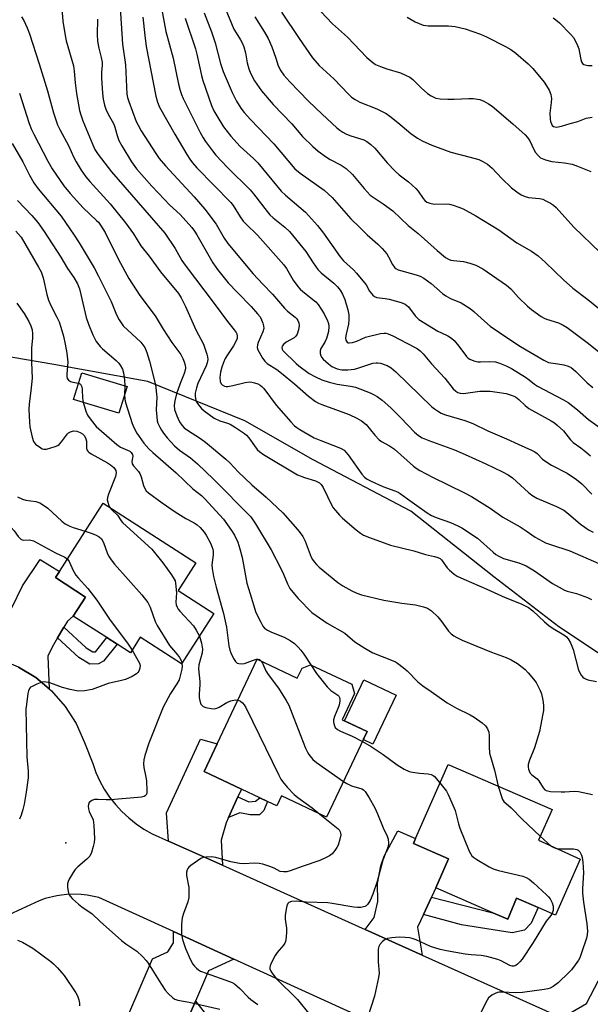
# Model space of a CAD drawing. Units: inches. Extents: x 1327761 to 1333761, y 509447 to 513447.
# Drawn here: x 1328408 to 1328592, y 511377 to 511695 of the extents above; entities that cross this region are included whole.
import ezdxf

# ---------------------------------------------------------------- set-up
doc = ezdxf.new("R2010")
doc.units = ezdxf.units.IN
doc.header["$MEASUREMENT"] = 0
for name, color, linetype in [('BLDG-Footprint', 5, 'Continuous'), ('CULTRL-Pad', 6, 'Continuous'), ('ELEV-Spot Elevation', 7, 'Continuous'), ('NTRL-Trees', 3, 'Continuous'), ('TRANS-Driveway', 251, 'Continuous'), ('TRANS-Non Street Sidewalk', 7, 'Continuous'), ('TRANS-Road', 130, 'Continuous'), ('Undefined', 1, 'Continuous')]:
    doc.layers.add(name, color=color, linetype=linetype)

msp = doc.modelspace()

# ---------------------------------------------------------------- linework, layer by layer
at = {"layer": 'BLDG-Footprint'}
for points, elevation in [([(1328442.47, 511576.77), (1328439.83, 511568.14), (1328425.2, 511572.62), (1328427.84, 511581.24)], 315.01), ([(1328470.48, 511503.53), (1328459.98, 511487.23), (1328446.68, 511495.83), (1328443.58, 511490.83), (1328439.2, 511493.62), (1328435.89, 511495.73), (1328425.08, 511502.63), (1328428.98, 511508.83), (1328419.38, 511515.13), (1328420.6, 511517.04), (1328434.68, 511539.13), (1328464.68, 511519.83), (1328458.98, 511510.93)], 318.83), ([(1328484.5, 511488.74), (1328497.39, 511482.63), (1328498.94, 511485.9), (1328501.67, 511487), (1328514.99, 511480.69), (1328515.91, 511477.75), (1328511.87, 511469.22), (1328519.93, 511465.41), (1328506.84, 511437.76), (1328492.31, 511444.64), (1328490.79, 511441.42), (1328487.78, 511442.84), (1328485.29, 511444.02), (1328479.39, 511446.82), (1328467.35, 511452.52), (1328471.57, 511461.43)], 316), ([(1328588.78, 511424.23), (1328580.78, 511406.13), (1328575.14, 511408.59), (1328568.18, 511411.63), (1328565.38, 511404.83), (1328560.56, 511406.95), (1328542.18, 511415.03), (1328546.28, 511424.33), (1328534.88, 511429.33), (1328535.57, 511430.9), (1328546.08, 511454.83), (1328579.68, 511440.23), (1328575.28, 511430.33)], 313.37)]:
    msp.add_lwpolyline(points, close=True, dxfattribs=dict(at, elevation=elevation))
at = {"layer": 'CULTRL-Pad'}
msp.add_lwpolyline([(1328529.33, 511477.17), (1328521.83, 511461.34), (1328518.71, 511462.82), (1328519.93, 511465.41), (1328512.64, 511468.86), (1328518.91, 511482.1)], close=True, dxfattribs=at)
at = {"layer": 'ELEV-Spot Elevation'}
msp.add_point((1328422.7, 511429.5, 320.4), dxfattribs=at)
at = {"layer": 'NTRL-Trees'}
msp.add_lwpolyline([(1328801.07, 511390.43), (1328775.28, 511398.33), (1328740.3, 511412.13), (1328708.81, 511428.83), (1328678.32, 511446.23), (1328655.62, 511456.93), (1328633.22, 511469.43), (1328609.42, 511480.93), (1328581.82, 511499.23), (1328560.92, 511515.33), (1328534.12, 511536.53), (1328502.52, 511553.13), (1328480.42, 511565.73), (1328449.12, 511578.43), (1328418.82, 511583.93), (1328387.82, 511589.13)], dxfattribs=at)
at = {"layer": 'TRANS-Driveway'}
for points in [[(1328422.02, 511499.07), (1328419.98, 511495.64), (1328418.21, 511492.65), (1328416.86, 511489.77), (1328417.26, 511479.22), (1328412.98, 511482.83), (1328407.38, 511486.23), (1328401.28, 511488.73), (1328403.79, 511499.13), (1328405.18, 511505.09), (1328408.71, 511512.43), (1328414.44, 511520.97), (1328420.6, 511517.04), (1328419.38, 511515.13), (1328428.98, 511508.83), (1328425.08, 511502.63), (1328423.21, 511501.07)], [(1328478.25, 511444.32), (1328475.19, 511437.67), (1328474.4, 511435.95), (1328472.83, 511430.34), (1328473.21, 511422.27), (1328455.86, 511430.06), (1328455.21, 511439.24), (1328466.19, 511463.01), (1328471.57, 511461.43), (1328467.35, 511452.52), (1328479.39, 511446.82)], [(1328540.75, 511411.95), (1328538.15, 511406.39), (1328536.25, 511402.31), (1328537.71, 511393.3), (1328519.3, 511401.57), (1328522.26, 511405.4), (1328523.38, 511410.53), (1328523.35, 511416.34), (1328524.42, 511422.03), (1328525.47, 511425.21), (1328529.82, 511433.42), (1328535.57, 511430.9), (1328534.88, 511429.33), (1328546.28, 511424.33), (1328542.18, 511415.03)], [(1328476.91, 511392), (1328468.79, 511388.18), (1328464.54, 511378.39), (1328461.09, 511370.41), (1328457.86, 511362.95), (1328447.98, 511367.23), (1328441.91, 511352.88), (1328438.48, 511354.37), (1328435.05, 511355.85), (1328450.69, 511392.06), (1328455.64, 511394.33), (1328457.49, 511397.24), (1328457.43, 511400.87)], [(1328606.42, 511386.11), (1328605.04, 511383.49), (1328599.36, 511372.76), (1328601.53, 511364.64), (1328582.82, 511373.04), (1328590.81, 511377.62), (1328598.47, 511392.33), (1328607.55, 511388.24)]]:
    msp.add_lwpolyline(points, close=True, dxfattribs=at)
at = {"layer": 'TRANS-Non Street Sidewalk'}
for points in [[(1328419.98, 511495.64), (1328422.02, 511499.07), (1328429.24, 511492.44), (1328431.39, 511491.12), (1328432.22, 511491.16), (1328432.34, 511491.22), (1328435.89, 511495.73), (1328439.2, 511493.62), (1328434.85, 511488.1), (1328433.22, 511487.31), (1328430.38, 511487.14), (1328426.87, 511489.32)], [(1328475.19, 511437.67), (1328478.25, 511444.32), (1328481.8, 511442.69), (1328483.87, 511442.97), (1328485.29, 511444.02), (1328487.79, 511442.84), (1328486.65, 511439.94), (1328485.16, 511438.49), (1328482.22, 511438.53), (1328478.86, 511439.18)], [(1328538.15, 511406.39), (1328540.75, 511411.95), (1328560.56, 511406.95), (1328565.38, 511404.83), (1328568.18, 511411.63), (1328575.14, 511408.59), (1328572.96, 511403.59), (1328570.73, 511401.31), (1328566.8, 511400.44), (1328550.48, 511402.99)], [(1328461.09, 511370.41), (1328464.54, 511378.39), (1328468.48, 511373.4), (1328489.82, 511364.16), (1328491.16, 511362.6), (1328491.13, 511359.98), (1328486.98, 511350.33), (1328480.88, 511352.93), (1328483.18, 511358.13), (1328484.82, 511362.32), (1328465.54, 511369.81)]]:
    msp.add_lwpolyline(points, close=True, dxfattribs=at)
at = {"layer": 'TRANS-Road'}
for points in [[(1328407.38, 511486.23, 0), (1328412.98, 511482.83, 0), (1328417.26, 511479.22, 0), (1328418.08, 511478.53, 0), (1328422.48, 511473.53, 0), (1328425.98, 511468.03, 0), (1328428.68, 511461.93, 0), (1328431.38, 511455.13, 0), (1328432.38, 511452.23, 0), (1328433.68, 511449.43, 0), (1328435.08, 511446.83, 0), (1328436.78, 511444.23, 0), (1328438.68, 511441.83, 0), (1328440.78, 511439.63, 0), (1328442.98, 511437.53, 0), (1328445.38, 511435.63, 0), (1328447.88, 511433.93, 0), (1328450.58, 511432.43, 0), (1328455.86, 511430.06, 0), (1328473.21, 511422.27, 0), (1328519.3, 511401.57, 0), (1328537.71, 511393.3, 0), (1328582.82, 511373.04, 0)], [(1328520.83, 511371.99, 0), (1328476.91, 511392, 0), (1328457.43, 511400.87, 0), (1328433.38, 511411.83, 0), (1328429.58, 511412.63, 0), (1328427.58, 511412.83, 0), (1328423.68, 511412.93, 0), (1328419.78, 511412.43, 0), (1328415.98, 511411.53, 0), (1328414.08, 511410.83, 0), (1328402.88, 511405.63, 0)]]:
    msp.add_polyline3d(points, dxfattribs=at)
at = {"layer": 'Undefined'}
for p, q in [((1328441.69, 511577.01, 314), (1328441.64, 511574.05, 314)), ((1328575.88, 511431.67, 312), (1328579.37, 511428.48, 312))]:
    msp.add_line(p, q, dxfattribs=at)
for points, elevation in [([(1328472.11, 511703.9), (1328476.95, 511692.14), (1328477.63, 511690.87), (1328479.04, 511688.7), (1328479.59, 511687.7), (1328480.1, 511686.39), (1328480.68, 511684.51), (1328481.19, 511681.24), (1328481.71, 511679.26), (1328482.37, 511677.68), (1328483.6, 511675.44), (1328485.8, 511672.24), (1328489.63, 511667.77), (1328495.61, 511661.51), (1328499.11, 511657.48), (1328502.4, 511654.25), (1328504.11, 511652.7), (1328506.79, 511650.8), (1328508.04, 511650.04), (1328511.57, 511648.22), (1328513.16, 511647.1), (1328515.23, 511645.19), (1328519.01, 511640.68), (1328520.98, 511638.58), (1328521.94, 511637.83), (1328525.18, 511635.71), (1328528.28, 511633.44), (1328533.16, 511628.75), (1328536.46, 511626.14), (1328542.52, 511620.71), (1328545.28, 511618.44), (1328546.23, 511617.87), (1328546.97, 511617.59), (1328547.86, 511617.45), (1328551.07, 511617.16), (1328553.09, 511616.63), (1328555.05, 511615.95), (1328557.32, 511614.8), (1328564.99, 511609.44), (1328566.32, 511608.26), (1328568.81, 511605.52), (1328571.73, 511602.69), (1328573.08, 511601.6), (1328576.16, 511599.42), (1328577.14, 511598.82), (1328577.89, 511598.5), (1328581.72, 511597.33), (1328583.26, 511596.56), (1328584.51, 511595.85), (1328591.46, 511590.65), (1328598.58, 511584.96)], 292), ([(1328440.14, 511700.65), (1328440.94, 511687.24), (1328441.92, 511680.56), (1328442.39, 511671.11), (1328442.59, 511670.07), (1328442.99, 511668.74), (1328445.38, 511662.3), (1328446, 511661.08), (1328447.05, 511659.3), (1328451.7, 511651.97), (1328452.79, 511650.38), (1328454.83, 511647.98), (1328464.15, 511637.97), (1328467.58, 511634.01), (1328471.2, 511629.19), (1328473.8, 511624.66), (1328475.03, 511622.97), (1328483.15, 511613.18), (1328486.28, 511609.78), (1328489.41, 511606.53), (1328493.25, 511602.01), (1328494.26, 511601.04), (1328496.67, 511599.17), (1328497.23, 511598.59), (1328497.56, 511598.12), (1328497.9, 511597.35), (1328497.99, 511596.5), (1328497.82, 511595.06), (1328497.42, 511593.68), (1328496.99, 511592.99), (1328496.39, 511592.45), (1328493.78, 511591.07), (1328492.96, 511590.38), (1328492.54, 511589.79), (1328492.4, 511589.37), (1328492.49, 511588.83), (1328492.78, 511588.41), (1328497.03, 511584.21), (1328497.92, 511583.43), (1328501.25, 511580.98), (1328503.27, 511579.89), (1328505.35, 511578.93), (1328507.67, 511578.17), (1328510.26, 511577.58), (1328514.56, 511576.93), (1328516.25, 511576.52), (1328520.96, 511574.71), (1328522, 511574.21), (1328523.2, 511573.5), (1328524.8, 511572.32), (1328527.58, 511569.85), (1328530.79, 511566.72), (1328535.28, 511562.03), (1328536.56, 511560.99), (1328537.71, 511560.23), (1328539.85, 511559.32), (1328548.18, 511556.3), (1328551.65, 511554.86), (1328558.24, 511551.87), (1328563.71, 511549.21), (1328565.45, 511548.23), (1328566.91, 511547.25), (1328572.01, 511542.54), (1328573.11, 511541.67), (1328574.73, 511540.76), (1328581.1, 511538), (1328583.46, 511536.85), (1328584.99, 511535.73), (1328588.82, 511532.38), (1328590.26, 511531.33), (1328591.47, 511530.56), (1328592.94, 511529.78)], 302), ([(1328421.24, 511700.11), (1328421.67, 511694.66), (1328422.3, 511690.67), (1328422.82, 511688.38), (1328425.16, 511680.3), (1328425.4, 511678.56), (1328425.67, 511674.73), (1328426.08, 511671.32), (1328427.14, 511665.86), (1328427.51, 511664.45), (1328428.17, 511662.55), (1328431.36, 511654.74), (1328432.06, 511653.27), (1328433.16, 511651.65), (1328437.47, 511646.11), (1328454.66, 511626.23), (1328457.96, 511621.28), (1328460.14, 511617.46), (1328461.17, 511615.92), (1328470.89, 511603.18), (1328474.87, 511597.71), (1328477.07, 511595.12), (1328477.68, 511594.21), (1328477.85, 511593.73), (1328477.99, 511592.98), (1328477.96, 511592.22), (1328477.8, 511591.69), (1328476.85, 511589.89), (1328474.9, 511587.05), (1328474.13, 511585.8), (1328473.54, 511584.54), (1328473, 511582.97), (1328472.61, 511581.37), (1328472.43, 511579.69), (1328472.48, 511578.36), (1328472.78, 511577.69), (1328473.16, 511577.33), (1328473.89, 511576.93), (1328474.42, 511576.78), (1328474.96, 511576.77), (1328476.62, 511577.07), (1328480.54, 511578.12), (1328481.94, 511578.28), (1328482.77, 511578.2), (1328483.58, 511578), (1328484.64, 511577.61), (1328485.37, 511577.23), (1328486, 511576.77), (1328486.58, 511576.17), (1328490.58, 511570.74), (1328495.29, 511565.39), (1328496.52, 511564.11), (1328497.21, 511563.56), (1328498.21, 511562.93), (1328502.82, 511560.26), (1328505.02, 511559.33), (1328510.79, 511557.14), (1328511.56, 511556.77), (1328512.49, 511556.19), (1328513.11, 511555.64), (1328513.86, 511554.74), (1328518.26, 511548.47), (1328519.16, 511547.52), (1328520.01, 511546.88), (1328521.28, 511546.19), (1328525, 511544.48), (1328528.92, 511543.16), (1328529.97, 511542.7), (1328530.66, 511542.26), (1328532.94, 511540.5), (1328535.97, 511538.34), (1328539.33, 511536.01), (1328540.76, 511535.17), (1328542.24, 511534.5), (1328546.85, 511532.84), (1328549.27, 511531.79), (1328550.56, 511531.12), (1328555.64, 511527.81), (1328560.63, 511523.3), (1328561.56, 511522.56), (1328562.5, 511521.97), (1328564.01, 511521.28), (1328568.95, 511519.84), (1328571.32, 511518.86), (1328574.04, 511517.25), (1328579.85, 511513.24), (1328581.94, 511511.99), (1328583.73, 511511.03), (1328584.52, 511510.74), (1328587.57, 511510.02), (1328591.09, 511508.65), (1328592.4, 511508.03)], 306), ([(1328453.39, 511700.03), (1328454.99, 511691.39), (1328457.35, 511682.75), (1328459.06, 511674.35), (1328459.55, 511672.29), (1328459.99, 511671.01), (1328460.56, 511669.71), (1328466.02, 511658.74), (1328466.99, 511657.01), (1328467.76, 511655.82), (1328470.03, 511652.79), (1328471.14, 511651.44), (1328474.93, 511647.38), (1328482.22, 511640.28), (1328483.29, 511639.01), (1328487.65, 511633.23), (1328488.59, 511632.15), (1328489.62, 511631.22), (1328493.4, 511628.21), (1328494.89, 511626.8), (1328500.16, 511620.38), (1328502.52, 511616.7), (1328504.08, 511614.53), (1328505.14, 511613.5), (1328509.21, 511610.18), (1328510.37, 511608.95), (1328511.25, 511607.86), (1328512.05, 511606.58), (1328512.77, 511604.87), (1328513.7, 511601.54), (1328514.05, 511599.86), (1328514.09, 511598.39), (1328513.98, 511596.92), (1328513.18, 511593.65), (1328512.99, 511592.51), (1328513.07, 511591.75), (1328513.48, 511591.13), (1328513.88, 511590.88), (1328514.12, 511590.83), (1328515.2, 511590.98), (1328516.61, 511591.46), (1328519.46, 511592.73), (1328524.25, 511593.91), (1328525.5, 511594.04), (1328526, 511593.99), (1328526.75, 511593.79), (1328528.29, 511593.11), (1328535.22, 511589.5), (1328536.2, 511588.93), (1328537.12, 511588.27), (1328538.08, 511587.32), (1328540.76, 511584.08), (1328545.05, 511579.47), (1328547.79, 511576.05), (1328548.55, 511575.29), (1328549.22, 511574.86), (1328550, 511574.62), (1328551.08, 511574.54), (1328556.39, 511575.28), (1328557.98, 511575.31), (1328559.63, 511575.22), (1328561.92, 511574.96), (1328564.82, 511574.49), (1328566.82, 511573.92), (1328567.85, 511573.41), (1328568.98, 511572.55), (1328570.98, 511570.61), (1328572.22, 511569.64), (1328579.43, 511565.67), (1328580.43, 511565.02), (1328581.36, 511564.28), (1328583.36, 511562.49), (1328585.62, 511559.57), (1328586.53, 511558.66), (1328588.97, 511556.96), (1328590.55, 511555.72), (1328592.08, 511554.43)], 298), ([(1328467.39, 511697.36), (1328469.7, 511691.28), (1328470.88, 511687.71), (1328472.65, 511680.98), (1328473.51, 511678.4), (1328476.38, 511671.63), (1328477.8, 511668.9), (1328479.23, 511666.65), (1328480.27, 511665.22), (1328482.31, 511662.9), (1328489.84, 511655.12), (1328496.66, 511647), (1328498.34, 511645.59), (1328506.06, 511640.11), (1328507.41, 511639.01), (1328508.64, 511637.75), (1328514.7, 511630.88), (1328517.53, 511628.18), (1328519.92, 511625.72), (1328523.36, 511622.74), (1328524.81, 511621.33), (1328525.59, 511620.48), (1328526.27, 511619.57), (1328526.86, 511618.61), (1328528.11, 511616.14), (1328528.89, 511615.13), (1328529.27, 511614.82), (1328530.02, 511614.45), (1328535.8, 511612.85), (1328537.07, 511612.35), (1328538.25, 511611.69), (1328540.62, 511610.03), (1328544.29, 511606.83), (1328545.37, 511606.01), (1328546.9, 511605.22), (1328550.3, 511603.8), (1328553.22, 511601.91), (1328554.36, 511601.03), (1328556.88, 511598.71), (1328559.73, 511596.29), (1328565.68, 511592.14), (1328569.49, 511589.68), (1328576.98, 511585.27), (1328578.52, 511584.56), (1328579.28, 511584.4), (1328581.56, 511584.14), (1328583.49, 511583.75), (1328584.84, 511583.36), (1328585.83, 511582.87), (1328586.51, 511582.39), (1328587.36, 511581.64), (1328591.01, 511577.95), (1328592.83, 511576.5)], 294), ([(1328492.27, 511697.64), (1328498, 511689.05), (1328502.28, 511682.86), (1328504.45, 511680.43), (1328509.18, 511676.08), (1328513.93, 511671.15), (1328514.96, 511670.19), (1328516.06, 511669.38), (1328517.61, 511668.53), (1328523.06, 511666.4), (1328524.86, 511665.57), (1328526.1, 511664.91), (1328527.3, 511664.05), (1328529.86, 511662), (1328534.02, 511658.4), (1328536.19, 511656.88), (1328537.71, 511656.07), (1328540.83, 511654.63), (1328546.98, 511652.39), (1328553.23, 511650.84), (1328556.04, 511650), (1328557.36, 511649.44), (1328558.77, 511648.49), (1328560.32, 511647.24), (1328563.43, 511643.93), (1328566.55, 511640.91), (1328568.3, 511639.57), (1328569.72, 511638.68), (1328570.98, 511638.08), (1328572.02, 511637.79), (1328575.61, 511637.41), (1328576.69, 511637.2), (1328577.7, 511636.75), (1328579.16, 511635.9), (1328580.09, 511635.27), (1328580.96, 511634.51), (1328586.65, 511628.24), (1328595.22, 511620.06)], 288), ([(1328504.98, 511697.76), (1328508.75, 511693.86), (1328513.6, 511689.52), (1328519.83, 511682.94), (1328521.75, 511681.33), (1328522.67, 511680.74), (1328524.22, 511680.06), (1328526.34, 511679.28), (1328530.74, 511677.96), (1328532.31, 511677.31), (1328533.79, 511676.57), (1328534.73, 511675.9), (1328537.37, 511673.18), (1328539.5, 511671.34), (1328540.64, 511670.54), (1328542.18, 511669.87), (1328543.59, 511669.6), (1328545.99, 511669.52), (1328548.05, 511669.53), (1328552.81, 511669.71), (1328554.2, 511669.68), (1328556.36, 511669.4), (1328557.67, 511668.89), (1328559.18, 511668.05), (1328560.36, 511667.21), (1328567.04, 511661.51), (1328570.98, 511658.02), (1328571.7, 511657.18), (1328572.46, 511656.05), (1328573.77, 511653.29), (1328574.33, 511652.35), (1328575.16, 511651.3), (1328575.98, 511650.62), (1328577.58, 511649.94), (1328579.56, 511649.37), (1328583.69, 511648.98), (1328586.2, 511648.5), (1328587.85, 511647.94), (1328592.21, 511646.19)], 286), ([(1328408.36, 511696.05), (1328409.09, 511694.92), (1328410.16, 511692.52), (1328410.91, 511690.6), (1328414.07, 511680.9), (1328416.71, 511672.2), (1328418.68, 511665.05), (1328419.97, 511661.27), (1328420.71, 511659.68), (1328423.59, 511654.33), (1328425.18, 511650.87), (1328425.98, 511649.32), (1328427.59, 511646.58), (1328429.12, 511644.49), (1328430.41, 511642.95), (1328437, 511635.73), (1328441.93, 511629.59), (1328444.48, 511626.08), (1328446.92, 511622.21), (1328449.55, 511618.84), (1328453.29, 511613.83), (1328459.02, 511606.78), (1328459.87, 511605.39), (1328461.32, 511602.58), (1328464.63, 511595.09), (1328467.12, 511590.49), (1328468.25, 511587.17), (1328468.45, 511586.33), (1328468.5, 511585.5), (1328468.3, 511584.45), (1328467.95, 511583.41), (1328465.33, 511577.73), (1328464.9, 511576.34), (1328464.48, 511574.65), (1328464.41, 511573.52), (1328464.64, 511572.42), (1328464.98, 511571.64), (1328465.78, 511570.48), (1328466.53, 511569.65), (1328467.33, 511568.91), (1328470.55, 511566.61), (1328472.41, 511565.74), (1328474.89, 511564.94), (1328475.69, 511564.61), (1328477.43, 511563.58), (1328480.34, 511561.66), (1328481, 511561.09), (1328481.77, 511560.19), (1328483.55, 511557.6), (1328484.47, 511556.47), (1328485.3, 511555.65), (1328486.49, 511554.8), (1328497.5, 511548.28), (1328499.7, 511547.42), (1328503.26, 511546.36), (1328503.98, 511546.05), (1328504.58, 511545.65), (1328505.11, 511545.1), (1328505.71, 511544.19), (1328508.6, 511538.41), (1328509.04, 511537.66), (1328509.71, 511536.76), (1328511, 511535.28), (1328512.02, 511534.28), (1328516.41, 511530.47), (1328517.79, 511529.41), (1328518.8, 511528.83), (1328520.72, 511528.01), (1328527.47, 511525.62), (1328535.03, 511523.7), (1328538.81, 511522.52), (1328541.74, 511521.96), (1328542.8, 511521.64), (1328543.53, 511521.22), (1328543.95, 511520.86), (1328545.83, 511518.3), (1328546.59, 511517.47), (1328548.08, 511516.19), (1328549.01, 511515.55), (1328551.14, 511514.56), (1328558.6, 511511.41), (1328564.5, 511508.7), (1328569.72, 511506.68), (1328572.05, 511505.44), (1328573.47, 511504.43), (1328577.27, 511500.79), (1328578.59, 511499.63), (1328580, 511498.68), (1328583.45, 511496.67), (1328584.33, 511495.98), (1328584.9, 511495.33), (1328585.62, 511494.07), (1328586.43, 511491.86), (1328588.21, 511485.19), (1328589.04, 511483.66), (1328589.57, 511482.99), (1328589.98, 511482.62), (1328590.44, 511482.38), (1328591.23, 511482.13), (1328594.01, 511481.62)], 308), ([(1328432.87, 511695.31), (1328432.74, 511690.43), (1328432.89, 511688.28), (1328433.28, 511685.93), (1328434.13, 511682.98), (1328434.42, 511681.4), (1328434.41, 511680.36), (1328434.22, 511678.34), (1328434.23, 511676.26), (1328434.53, 511671.49), (1328434.76, 511669.46), (1328435.14, 511667.6), (1328435.59, 511666.24), (1328436.29, 511664.64), (1328437.65, 511662.43), (1328438.17, 511661.44), (1328438.52, 511660.43), (1328439.21, 511657.74), (1328439.84, 511656.2), (1328440.78, 511654.47), (1328443.91, 511649.31), (1328445.46, 511647.08), (1328450.46, 511641.43), (1328454.5, 511637.08), (1328456.12, 511635.42), (1328459.6, 511632.28), (1328463.36, 511628.08), (1328464.2, 511626.96), (1328464.97, 511625.78), (1328470.18, 511616.65), (1328471.62, 511614.51), (1328475.1, 511610.21), (1328478.06, 511607.07), (1328482.47, 511602.63), (1328484.61, 511600.28), (1328485.4, 511599.27), (1328485.89, 511598.29), (1328486.29, 511597.18), (1328486.52, 511596.34), (1328486.59, 511595.51), (1328486.31, 511594.45), (1328484.76, 511591.02), (1328484.54, 511590.2), (1328484.49, 511589.4), (1328484.71, 511588.62), (1328485.07, 511587.86), (1328486.21, 511585.87), (1328486.88, 511584.96), (1328487.73, 511584.24), (1328490.75, 511582.29), (1328492.35, 511581.13), (1328496.54, 511577.62), (1328501.01, 511573.64), (1328503.25, 511571.98), (1328504.22, 511571.45), (1328505.29, 511571), (1328514.11, 511567.77), (1328516.63, 511566.6), (1328518.09, 511565.75), (1328519.6, 511564.48), (1328522.42, 511561.06), (1328523.87, 511559.57), (1328524.59, 511559.06), (1328527.14, 511557.65), (1328528.76, 511556.6), (1328534.88, 511551.1), (1328535.79, 511550.38), (1328536.98, 511549.62), (1328541.07, 511547.51), (1328551.44, 511542.47), (1328553.65, 511541.29), (1328559.64, 511537.51), (1328563.81, 511534.61), (1328569.36, 511531.51), (1328571.35, 511530.21), (1328574.25, 511528.14), (1328576.54, 511526.85), (1328577.59, 511526.36), (1328579.19, 511525.75), (1328585.37, 511523.69), (1328594.75, 511519.68)], 304), ([(1328447.56, 511696.02), (1328448.16, 511690.01), (1328448.6, 511686.49), (1328451.7, 511670.48), (1328452.23, 511668.52), (1328452.88, 511666.91), (1328457.92, 511658.17), (1328461.76, 511651.67), (1328462.68, 511650.18), (1328463.54, 511649), (1328465, 511647.39), (1328475.96, 511636.17), (1328476.75, 511635.16), (1328478.96, 511631.52), (1328479.97, 511630.14), (1328480.74, 511629.3), (1328484.6, 511625.59), (1328493.05, 511616.05), (1328493.9, 511614.81), (1328496.06, 511611.09), (1328497.62, 511609.05), (1328498.38, 511608.2), (1328499.2, 511607.43), (1328503.39, 511604.08), (1328504.15, 511603.2), (1328505.15, 511601.75), (1328506.04, 511600.24), (1328507.21, 511597.94), (1328507.49, 511597.14), (1328507.63, 511596.12), (1328507.46, 511594.49), (1328506.88, 511592.32), (1328506.27, 511591.04), (1328505.04, 511589.03), (1328504.76, 511588.25), (1328504.79, 511587.48), (1328505.01, 511586.72), (1328505.25, 511586.24), (1328505.77, 511585.59), (1328507.44, 511584.06), (1328508.57, 511583.23), (1328510.33, 511582.44), (1328511.82, 511582.16), (1328513.68, 511582.14), (1328515.87, 511582.4), (1328516.96, 511582.7), (1328520.49, 511583.93), (1328521.83, 511584.27), (1328522.91, 511584.43), (1328523.44, 511584.45), (1328524.28, 511584.31), (1328526.47, 511583.57), (1328527.68, 511582.85), (1328529.2, 511581.56), (1328540.86, 511570.26), (1328541.68, 511569.54), (1328542.63, 511568.91), (1328543.91, 511568.22), (1328545.25, 511567.64), (1328551.53, 511565.77), (1328554.1, 511564.86), (1328558.94, 511562.47), (1328564.99, 511559.86), (1328568.67, 511558.12), (1328573.02, 511556.25), (1328574.07, 511555.72), (1328574.89, 511555.12), (1328576.55, 511553.37), (1328577.97, 511552.31), (1328579.47, 511551.4), (1328584.55, 511548.76), (1328587.61, 511546.78), (1328589.29, 511545.4), (1328592.53, 511542)], 300), ([(1328461.16, 511695.62), (1328464.57, 511685.8), (1328465, 511684.06), (1328466.44, 511677.19), (1328466.9, 511675.5), (1328469.67, 511667.52), (1328470.48, 511665.75), (1328471.39, 511664.14), (1328473.63, 511660.6), (1328475.9, 511657.6), (1328478.93, 511654.28), (1328483.24, 511650.36), (1328484.62, 511648.97), (1328492.15, 511639.87), (1328493.58, 511638.5), (1328500.02, 511633), (1328503.96, 511628.74), (1328505.87, 511626.3), (1328511.24, 511618.61), (1328512.38, 511617.36), (1328515.54, 511614.44), (1328516.56, 511613.39), (1328519.64, 511609.56), (1328520.75, 511607.56), (1328521.76, 511606.29), (1328522.36, 511605.79), (1328523.07, 511605.49), (1328525.77, 511605.17), (1328527.06, 511604.92), (1328530.95, 511603.86), (1328532.25, 511603.32), (1328533.29, 511602.44), (1328535.49, 511599.6), (1328536.08, 511598.96), (1328536.7, 511598.44), (1328542.83, 511594.68), (1328543.95, 511594.07), (1328546.03, 511593.11), (1328547.2, 511592.38), (1328548.02, 511591.58), (1328549.52, 511589.81), (1328552.02, 511586.51), (1328552.63, 511585.9), (1328553.09, 511585.61), (1328554.38, 511585.09), (1328555.74, 511584.76), (1328556.6, 511584.74), (1328559.47, 511584.9), (1328561.39, 511584.72), (1328562.73, 511584.32), (1328564.82, 511583.47), (1328566.61, 511582.57), (1328571.12, 511579.76), (1328572.3, 511578.94), (1328574.01, 511577.56), (1328574.96, 511576.94), (1328583.33, 511572.52), (1328584.88, 511571.64), (1328587.9, 511569.25), (1328591.47, 511566.12), (1328595.24, 511563.45)], 296), ([(1328483.72, 511696.07), (1328486.87, 511691.14), (1328488.03, 511689.09), (1328489.15, 511686.35), (1328490.45, 511682.71), (1328491.25, 511680.23), (1328492.06, 511678.61), (1328493.1, 511677.27), (1328495.04, 511675.13), (1328501.07, 511668.9), (1328505.44, 511664.64), (1328510.21, 511660.27), (1328511.12, 511659.53), (1328512.08, 511658.87), (1328513.09, 511658.31), (1328514.38, 511657.75), (1328518.86, 511656.43), (1328519.83, 511655.88), (1328521.17, 511654.84), (1328522.42, 511653.66), (1328526.42, 511649.01), (1328529.03, 511646.25), (1328530.35, 511645.07), (1328533.31, 511642.82), (1328535.68, 511640.65), (1328536.42, 511639.77), (1328538.04, 511637.4), (1328538.59, 511636.81), (1328539.2, 511636.31), (1328540.21, 511635.9), (1328541.62, 511635.66), (1328545.44, 511635.68), (1328546.6, 511635.61), (1328547.7, 511635.34), (1328549.6, 511634.67), (1328550.93, 511634.08), (1328555.01, 511631.85), (1328562.44, 511627.37), (1328568.26, 511623.15), (1328573.05, 511620.48), (1328575.21, 511618.95), (1328577.58, 511616.85), (1328583.39, 511611.2), (1328586.4, 511608.56), (1328591.26, 511604.91), (1328596.97, 511600.23)], 290), ([(1328532.91, 511696.02), (1328535.42, 511694.48), (1328538.06, 511693.43), (1328538.88, 511693.25), (1328539.7, 511693.19), (1328546.19, 511693.19), (1328548.36, 511692.97), (1328551.56, 511692.21), (1328556.57, 511690.47), (1328558.48, 511689.67), (1328564.62, 511686.54), (1328566.33, 511685.49), (1328567.94, 511684.36), (1328571.95, 511680.87), (1328573.42, 511679.43), (1328577.14, 511674.97), (1328577.92, 511673.81), (1328578.75, 511672.38), (1328579.26, 511671.07), (1328579.48, 511669.73), (1328579.43, 511668.41), (1328579, 511665), (1328579.06, 511663.08), (1328579.21, 511662.25), (1328579.46, 511661.5), (1328579.74, 511661.06), (1328580.11, 511660.72), (1328580.56, 511660.53), (1328581.06, 511660.5), (1328582.69, 511660.75), (1328585.52, 511661.66), (1328588, 511662.31), (1328590.73, 511663.39), (1328592.67, 511663.69)], 284), ([(1328579.99, 511695.79), (1328580.93, 511695.13), (1328582.03, 511694.12), (1328585.61, 511690.5), (1328586.54, 511689.36), (1328587.65, 511687.34), (1328588.32, 511685.75), (1328588.57, 511684.62), (1328588.92, 511682.31), (1328589.14, 511681.52), (1328589.5, 511680.97), (1328589.91, 511680.72), (1328591.2, 511680.41), (1328592.6, 511680.37)], 282), ([(1328407.7, 511671.5), (1328410.87, 511661.62), (1328411.56, 511659.74), (1328412.29, 511658.22), (1328416.9, 511649.48), (1328418.28, 511647.01), (1328422.04, 511641.54), (1328424.07, 511639.02), (1328428.22, 511634.47), (1328432.59, 511630.4), (1328433.17, 511629.79), (1328433.85, 511628.88), (1328435.36, 511626.44), (1328439.68, 511617.73), (1328442.99, 511611.64), (1328446.57, 511606.11), (1328451.54, 511599.61), (1328454.15, 511595.31), (1328456.92, 511590.98), (1328459.77, 511587.1), (1328460.5, 511585.86), (1328460.92, 511584.79), (1328461.18, 511583.67), (1328461.27, 511582.82), (1328461.2, 511582.02), (1328460.9, 511580.94), (1328459.63, 511577.75), (1328458.43, 511574.42), (1328457.83, 511572.11), (1328457.62, 511570.65), (1328457.79, 511569.41), (1328458.52, 511567.29), (1328459.34, 511565.41), (1328460.12, 511564.28), (1328460.88, 511563.49), (1328461.98, 511562.65), (1328466.11, 511560), (1328467.81, 511558.77), (1328474.34, 511553.33), (1328475.62, 511552.15), (1328478.43, 511549.14), (1328480.34, 511547.3), (1328482.7, 511545.09), (1328487.34, 511541.02), (1328492.69, 511535.96), (1328497.48, 511530.61), (1328498.36, 511529.51), (1328499.15, 511528.34), (1328499.97, 511526.86), (1328501.9, 511521.7), (1328502.27, 511520.96), (1328502.81, 511520.15), (1328503.59, 511519.29), (1328504.44, 511518.5), (1328510.46, 511513.54), (1328512.07, 511512.5), (1328515.03, 511510.81), (1328516.58, 511510.11), (1328518.17, 511509.57), (1328525.3, 511507.77), (1328531.16, 511506.8), (1328535.61, 511506.31), (1328538.12, 511505.69), (1328539.47, 511505.22), (1328540.77, 511504.35), (1328542.74, 511502.42), (1328544.03, 511500.85), (1328546.26, 511497.78), (1328547.04, 511496.96), (1328547.92, 511496.27), (1328548.88, 511495.74), (1328550.66, 511494.92), (1328560.11, 511491.07), (1328564.81, 511489.27), (1328566.43, 511488.54), (1328568.49, 511487.41), (1328570.95, 511485.4), (1328571.97, 511484.38), (1328573.64, 511482.37), (1328574.51, 511481.21), (1328575.1, 511480.21), (1328575.84, 511478.64), (1328576.21, 511477.55), (1328576.65, 511475.6), (1328576.89, 511473.92), (1328576.86, 511472.26), (1328576.72, 511471.13), (1328575.58, 511465.4), (1328574, 511460.12), (1328572.38, 511456.18), (1328572, 511454.79), (1328571.94, 511453.97), (1328572.04, 511453.23), (1328572.23, 511452.7), (1328572.65, 511451.97), (1328573.18, 511451.43), (1328574.89, 511450.18), (1328575.41, 511449.51), (1328576.76, 511447.27), (1328577.31, 511446.65), (1328577.76, 511446.38), (1328579.12, 511446.12), (1328582.63, 511445.94), (1328583.79, 511445.95), (1328586.85, 511446.19), (1328588.16, 511446.11), (1328592.75, 511445.06)], 310), ([(1328426.8, 511577.84), (1328427.39, 511577.5), (1328427.66, 511577.12), (1328427.85, 511576.67), (1328427.97, 511575.86), (1328428.01, 511572.99), (1328428.26, 511571.68)], 316), ([(1328441.64, 511574.05), (1328441.76, 511572.64), (1328441.96, 511571.58), (1328444.06, 511564.83), (1328444.71, 511563.36), (1328445.64, 511561.71), (1328447.11, 511559.53), (1328447.91, 511558.48), (1328449.46, 511556.7), (1328450.72, 511555.49), (1328458.29, 511548.95), (1328463.71, 511543.8), (1328466.53, 511541.55), (1328467.58, 511540.56), (1328473.54, 511533.91), (1328476.15, 511530.28), (1328477.13, 511528.79), (1328478.24, 511526.51), (1328478.9, 511524.34), (1328479.58, 511521.59), (1328481.15, 511513.28), (1328482.14, 511509.86), (1328484.07, 511503.86), (1328485.6, 511500.67), (1328486.32, 511499.41), (1328486.87, 511498.78), (1328487.82, 511498.15), (1328489.13, 511497.53), (1328493.19, 511495.87), (1328495.12, 511494.77), (1328496.47, 511493.79), (1328497.72, 511492.68), (1328498.59, 511491.72), (1328499.56, 511490.35), (1328501.77, 511486.95)], 314), ([(1328428.26, 511571.68), (1328429.16, 511568.84), (1328429.72, 511567.56), (1328430.8, 511565.93), (1328432.51, 511563.89), (1328434.15, 511562.34), (1328439.1, 511558.02), (1328440.34, 511557.24), (1328443.3, 511555.86), (1328443.74, 511555.53), (1328444.03, 511555.19), (1328444.22, 511554.79), (1328444.29, 511554.34), (1328444.02, 511552.59), (1328444.09, 511551.87), (1328444.5, 511551.18), (1328446.13, 511549.34), (1328446.59, 511548.67), (1328447, 511547.62), (1328447.77, 511544.83), (1328448.22, 511543.83), (1328448.66, 511543.16), (1328449.39, 511542.51), (1328453.79, 511539.2), (1328457.94, 511536.3), (1328461.46, 511534.15), (1328464.07, 511532.77), (1328465.05, 511532.16), (1328466.07, 511531.25), (1328467.33, 511529.8), (1328467.95, 511528.8), (1328469.34, 511526.19), (1328469.85, 511525.13), (1328470.13, 511524.31), (1328470.24, 511523.51), (1328470.23, 511522.41), (1328469.86, 511519.23), (1328469.95, 511518.07), (1328470.36, 511515.45), (1328471.17, 511512), (1328473.54, 511503.54), (1328474.13, 511501.07), (1328474.5, 511499.14), (1328475.3, 511493.1), (1328475.6, 511491.64), (1328475.9, 511490.82), (1328476.85, 511489), (1328477.46, 511488.05), (1328478.03, 511487.52), (1328478.49, 511487.35), (1328479.28, 511487.29), (1328480.38, 511487.43), (1328482.97, 511488.38), (1328484.29, 511488.73), (1328484.78, 511488.75), (1328485.19, 511488.64), (1328485.72, 511488.16)], 316), ([(1328385.07, 511548.38), (1328387.75, 511547.44), (1328388.78, 511546.93), (1328391.34, 511545.2), (1328393.17, 511543.7), (1328405.01, 511531.27), (1328406, 511530.15), (1328407.31, 511528.37), (1328408.11, 511527.56), (1328408.56, 511527.29), (1328409.05, 511527.17), (1328410.93, 511527.3), (1328411.4, 511527.23), (1328412.21, 511526.94), (1328419.32, 511523.11), (1328422.36, 511521.72), (1328423.18, 511521.1)], 322), ([(1328436.91, 511537.69), (1328437.5, 511537.01), (1328439.4, 511535.24), (1328440.57, 511533.43), (1328441.02, 511532.87), (1328449.36, 511525.3), (1328450.39, 511524.28), (1328454.02, 511519.85), (1328456.74, 511516.02), (1328457.69, 511514.55), (1328457.93, 511514.03), (1328458.13, 511513.34), (1328458.43, 511510.24), (1328458.21, 511507.15), (1328458.35, 511506.36), (1328458.62, 511505.6), (1328458.99, 511504.91), (1328459.47, 511504.31), (1328463.86, 511499.56), (1328464.8, 511498.13), (1328465.78, 511496.22)], 318), ([(1328428.9, 511530.07), (1328431.13, 511529.39), (1328432.46, 511528.83), (1328433.45, 511528.29), (1328434.2, 511527.6), (1328434.83, 511526.41), (1328436.1, 511522.81), (1328436.64, 511521.8), (1328437.29, 511520.84), (1328438.4, 511519.48), (1328447.18, 511509.55), (1328449.11, 511507.07), (1328449.88, 511505.54), (1328451.53, 511500.91), (1328452.16, 511499.61), (1328456.11, 511493.17), (1328458.69, 511490.2), (1328459.36, 511489.34), (1328459.86, 511488.37), (1328460.13, 511487.46)], 320), ([(1328423.18, 511521.1), (1328423.73, 511520.31), (1328425.06, 511517.35), (1328425.89, 511515.92), (1328426.62, 511515.03), (1328429.74, 511511.62), (1328432.7, 511507.87), (1328437.01, 511501.34), (1328442.62, 511493.97), (1328444.13, 511491.73)], 322), ([(1328465.78, 511496.22), (1328466.47, 511493.93), (1328466.8, 511492), (1328466.68, 511490.81), (1328465.67, 511486.98), (1328465.46, 511485.65), (1328465.9, 511481.62), (1328465.89, 511480.47), (1328465.68, 511477.6), (1328465.69, 511476.41), (1328465.9, 511475.29), (1328466.31, 511474.26), (1328466.64, 511473.87), (1328467.04, 511473.55), (1328467.83, 511473.21), (1328469.56, 511472.82), (1328470.69, 511472.8), (1328471.46, 511472.99), (1328472.21, 511473.3), (1328474.62, 511474.77), (1328475.94, 511475.37), (1328477.32, 511475.7), (1328478.27, 511475.59)], 318), ([(1328444.13, 511491.73), (1328446.47, 511487.49), (1328446.68, 511486.7), (1328446.6, 511485.91), (1328446.21, 511484.89), (1328445.91, 511484.45), (1328445.51, 511484.08), (1328444.05, 511483.21), (1328441.97, 511482.23), (1328440.66, 511481.86), (1328436.33, 511480.88), (1328431.14, 511478.95), (1328428.66, 511478.57), (1328426.7, 511478.5), (1328424.11, 511478.95), (1328421.56, 511479.64), (1328417.46, 511481.1), (1328415.8, 511481.48), (1328414.97, 511481.39), (1328413.35, 511480.76), (1328411.77, 511479.99), (1328411.31, 511479.69), (1328410.93, 511479.32), (1328410.6, 511478.58), (1328410.42, 511477.74), (1328409.93, 511474.19), (1328409.81, 511472.72), (1328410.1, 511457.31), (1328410.47, 511452.63), (1328410.48, 511450.49), (1328409.88, 511445.9), (1328409.21, 511441.95), (1328408.83, 511440.29), (1328408.23, 511438.41), (1328407.72, 511437.1)], 322), ([(1328460.13, 511487.46), (1328460.19, 511486.53), (1328460.08, 511485.52), (1328459.22, 511482.07), (1328458.54, 511480.78), (1328456.5, 511477.68), (1328454.09, 511473.26), (1328449.45, 511461.71), (1328448.15, 511457.65), (1328447.85, 511456.28), (1328447.76, 511454.95), (1328447.88, 511453.83), (1328448.55, 511450.71), (1328448.71, 511449.56), (1328448.85, 511446.34), (1328448.78, 511445.52), (1328448.62, 511445.04), (1328448.34, 511444.7), (1328447.93, 511444.46), (1328447.12, 511444.26), (1328445.94, 511444.12), (1328437.11, 511443.41), (1328435.66, 511443.39), (1328433.03, 511443.51), (1328431.89, 511443.45), (1328431.09, 511443.18), (1328430.63, 511442.89), (1328430.25, 511442.52), (1328429.96, 511441.83), (1328429.93, 511441.3), (1328430.01, 511440.48), (1328430.26, 511439.65), (1328431.45, 511436.91), (1328431.66, 511436.06), (1328431.76, 511435.19), (1328431.97, 511430.79), (1328431.83, 511429.66), (1328431.52, 511428.28), (1328430.99, 511426.39), (1328430.38, 511425.21), (1328429.45, 511424.19), (1328426.56, 511421.71), (1328425.74, 511420.89), (1328425.07, 511419.98), (1328423.74, 511417.8), (1328423.38, 511417.06), (1328423.18, 511416.27), (1328423.21, 511415.17), (1328423.44, 511413.78), (1328423.68, 511412.99), (1328424.09, 511412.29), (1328424.85, 511411.46), (1328426.73, 511409.71), (1328427.86, 511408.84), (1328431.23, 511406.62), (1328433.75, 511404.11), (1328440.61, 511397.95), (1328442, 511396.87), (1328445.56, 511394.51), (1328447.42, 511392.79), (1328448.57, 511391.55), (1328449.26, 511390.64), (1328450.67, 511388.45), (1328452.76, 511384.96), (1328454.74, 511381.97), (1328455.69, 511380.85), (1328457.21, 511379.49), (1328457.91, 511379.06), (1328458.85, 511378.72), (1328462.51, 511378.09), (1328472.36, 511375.81)], 320), ([(1328485.72, 511488.16), (1328486.14, 511487.46), (1328487.3, 511485.05), (1328488.03, 511483.79), (1328491.34, 511479.43), (1328493.82, 511475.47), (1328494.69, 511473.96), (1328496.25, 511469.78), (1328500.11, 511460.11), (1328500.7, 511458.75), (1328501.14, 511457.99), (1328502.47, 511456.41), (1328503.56, 511455.42), (1328512.3, 511449.29)], 316), ([(1328501.77, 511486.95), (1328503.66, 511484.18), (1328507.09, 511479.83), (1328508.28, 511478.66), (1328510.48, 511477.15), (1328510.8, 511476.79), (1328511.02, 511476.38), (1328511.12, 511475.88), (1328511.12, 511475.35), (1328510.91, 511473.97), (1328510.55, 511472.85), (1328509.46, 511470.25), (1328509.15, 511469.16), (1328509.11, 511468.6), (1328509.17, 511468.04), (1328509.42, 511467.23), (1328509.68, 511466.78), (1328510.44, 511466.07), (1328511.37, 511465.51), (1328515.08, 511463.97), (1328518.43, 511462.24)], 314), ([(1328478.27, 511475.59), (1328479.08, 511475.24), (1328479.73, 511474.7), (1328480.3, 511474.06), (1328480.81, 511473.21), (1328491.44, 511451.35), (1328492.13, 511450.03), (1328492.61, 511449.28), (1328494.17, 511447.47), (1328496.43, 511445.09), (1328497.6, 511444.16), (1328502.19, 511440.82), (1328504.73, 511438.76)], 318), ([(1328518.43, 511462.24), (1328521.24, 511460.62), (1328525.11, 511458), (1328529.7, 511454.63), (1328531.94, 511453.32), (1328533.49, 511452.57), (1328534.57, 511452.27), (1328536.82, 511451.98), (1328539.66, 511451.8), (1328540.64, 511451.56), (1328541.29, 511451.24), (1328541.73, 511450.89), (1328543.47, 511448.9)], 314), ([(1328512.3, 511449.29), (1328513.38, 511448.64), (1328514.9, 511447.95), (1328518.28, 511446.95), (1328518.83, 511446.59), (1328519.34, 511446.03), (1328520.58, 511444.07), (1328522.46, 511440.77), (1328523.29, 511438.91), (1328525.13, 511434.3), (1328526.4, 511431.66), (1328526.73, 511430.74), (1328526.86, 511429.39), (1328526.7, 511428.27), (1328525.03, 511423.94), (1328523.15, 511416.98), (1328521.8, 511412.9), (1328520.89, 511410.84), (1328520.12, 511409.61), (1328519.63, 511409.18), (1328519.18, 511408.94), (1328517.89, 511408.67), (1328516.81, 511408.64), (1328515.64, 511408.75), (1328508.71, 511409.96), (1328507.24, 511410.12), (1328500.31, 511410.39), (1328497.09, 511410.66), (1328495.59, 511410.56), (1328494.69, 511410.23), (1328494.36, 511409.9), (1328494.06, 511409.17), (1328493.81, 511408.05), (1328493.51, 511406.01), (1328493.5, 511404.85), (1328493.88, 511401.96), (1328493.96, 511400.8), (1328493.85, 511399.07), (1328493.6, 511397.67), (1328493.38, 511397.17), (1328492.92, 511396.48), (1328490.91, 511394.09), (1328490.25, 511393.17), (1328488.94, 511390.62), (1328488.64, 511389.85), (1328488.53, 511389.35), (1328488.57, 511388.84), (1328488.88, 511388.09), (1328489.5, 511387.11), (1328490.57, 511385.69), (1328497.43, 511378.91), (1328501.46, 511374.02)], 316), ([(1328543.47, 511448.9), (1328545.6, 511446.17), (1328546.14, 511445.13), (1328547.35, 511442.42), (1328548.33, 511439.95), (1328549.42, 511435.69), (1328549.89, 511434.29), (1328552.91, 511426.83), (1328553.28, 511426.03), (1328553.75, 511425.31), (1328554.38, 511424.75), (1328555.35, 511424.12), (1328559.39, 511421.74), (1328560.69, 511421.09), (1328562.39, 511420.59), (1328570.2, 511418.78), (1328571.3, 511418.37), (1328572.3, 511417.76), (1328573.63, 511416.63), (1328577.91, 511412.69), (1328578.51, 511412.06), (1328579.01, 511411.38), (1328579.68, 511410.13), (1328580.01, 511409.07), (1328580.06, 511408.24), (1328580.01, 511407.7), (1328579.64, 511406.63)], 314), ([(1328562.3, 511447.78), (1328563.4, 511444.13), (1328563.7, 511443.44), (1328564.09, 511442.85), (1328566.48, 511440.81), (1328570.01, 511437.14), (1328575.88, 511431.67)], 312), ([(1328504.73, 511438.76), (1328510.57, 511434.04), (1328510.91, 511433.67), (1328511.25, 511433.09), (1328511.39, 511432.63), (1328511.43, 511432.11), (1328511.18, 511430.71), (1328510.57, 511428.76), (1328510.22, 511427.97), (1328509.58, 511427.05), (1328508.64, 511425.99), (1328507.78, 511425.28), (1328506.78, 511424.73), (1328504.67, 511423.78), (1328499.3, 511421.94), (1328495.14, 511420.42), (1328494.03, 511420.16), (1328492.92, 511420.1), (1328491.89, 511420.3), (1328489.9, 511421.31), (1328488.52, 511421.88), (1328486.23, 511422.6), (1328485.07, 511422.87), (1328483.65, 511422.97), (1328479.93, 511422.77), (1328478.79, 511422.82), (1328475.98, 511423.36), (1328471.11, 511424.8), (1328469.64, 511424.95), (1328467.87, 511424.92), (1328467.03, 511424.76), (1328466.23, 511424.41), (1328463.01, 511422.24), (1328462.36, 511421.67), (1328462.05, 511421.24), (1328461.83, 511420.8), (1328461.63, 511420.08), (1328461.64, 511419.01), (1328462.35, 511415.06), (1328462.42, 511413.29), (1328462.38, 511411.83), (1328462.08, 511410.44), (1328460.63, 511406.68), (1328460.2, 511405.32), (1328460.01, 511403.27), (1328459.97, 511400.01), (1328460.33, 511398.34), (1328461.33, 511395.37), (1328462.95, 511391.71), (1328463.72, 511390.3), (1328464.2, 511389.67), (1328464.81, 511389.05), (1328465.5, 511388.53), (1328466.2, 511388.14), (1328467.99, 511387.42), (1328475.57, 511384.79), (1328476.37, 511384.44), (1328477.1, 511383.97), (1328478.82, 511382.44), (1328481.59, 511379.67), (1328482.41, 511378.95), (1328484.63, 511377.29)], 318), ([(1328581.13, 511427.68), (1328582.45, 511427.59), (1328586.58, 511427.57), (1328587.66, 511427.39), (1328588.1, 511427.14), (1328588.63, 511426.55), (1328589.16, 511425.57), (1328589.39, 511424.75), (1328589.58, 511423.31), (1328589.85, 511419.82), (1328589.52, 511414.78), (1328589.53, 511413.3), (1328589.85, 511410.38), (1328590.91, 511403.31), (1328591.06, 511401.03), (1328590.97, 511399.86), (1328590.74, 511398.71), (1328589.11, 511393.72), (1328588.59, 511392.37), (1328588.17, 511391.61), (1328587.16, 511390.16), (1328585.91, 511388.52), (1328585.11, 511387.64), (1328581.69, 511384.29), (1328580.05, 511383.12), (1328579.05, 511382.58), (1328578.29, 511382.34), (1328577.12, 511382.12), (1328570.12, 511381.22), (1328567.76, 511381.11), (1328563.72, 511381.3), (1328562.59, 511381.26), (1328562.05, 511381.15), (1328561.26, 511380.85), (1328560.26, 511380.33), (1328559.58, 511379.85), (1328559.19, 511379.45), (1328558.71, 511378.74), (1328556.03, 511373.48)], 312), ([(1328579.37, 511428.48), (1328580.21, 511427.97), (1328581.13, 511427.68)], 312), ([(1328579.64, 511406.63), (1328579.27, 511406.03), (1328577.78, 511404.24), (1328573.57, 511397.29), (1328570.01, 511392.01), (1328569.31, 511391.12), (1328568.55, 511390.34), (1328567.93, 511389.93), (1328567.28, 511389.73), (1328566.79, 511389.73), (1328566, 511389.96), (1328563.2, 511391.41), (1328562.16, 511391.87), (1328558.57, 511392.77), (1328556.77, 511393.09), (1328553.55, 511393.35), (1328551.58, 511393.6), (1328545.55, 511394.64), (1328543.56, 511395.06), (1328540.42, 511396.07), (1328535.78, 511398.23), (1328534.46, 511398.67), (1328533.64, 511398.83), (1328532.25, 511398.97), (1328530.27, 511399.04), (1328527.89, 511398.88), (1328526.54, 511398.6), (1328525.8, 511398.31), (1328524.93, 511397.69), (1328524.04, 511396.71), (1328523.7, 511396.02), (1328523.57, 511395.2), (1328523.54, 511394.05), (1328523.57, 511391.15), (1328523.8, 511387.44), (1328523.68, 511386.01), (1328522.39, 511379.98), (1328520.18, 511373.31)], 314), ([(1328407.06, 511398.11), (1328408.73, 511397.47), (1328411.98, 511395.47), (1328417.84, 511391.21), (1328418.73, 511390.42), (1328419.98, 511389.13), (1328421.37, 511387.58), (1328422.09, 511386.65), (1328425.9, 511381.11), (1328426.4, 511380.11), (1328426.83, 511378.81), (1328427.05, 511377.75), (1328427.1, 511376.9)], 322)]:
    msp.add_lwpolyline(points, dxfattribs=dict(at, elevation=elevation))
for points in [[(1328405.33, 511655.16, 312), (1328408.75, 511649.32, 312), (1328410.98, 511645.02, 312), (1328412.35, 511642.56, 312), (1328413.79, 511640.61, 312), (1328421.18, 511631.75, 312), (1328425.39, 511625.59, 312), (1328426.97, 511623.13, 312), (1328431.77, 511615.07, 312), (1328433.22, 511612.44, 312), (1328437.27, 511604.2, 312), (1328439, 511599.86, 312), (1328439.86, 511598.32, 312), (1328441.23, 511596.41, 312), (1328446.85, 511591.12, 312), (1328447.58, 511590.28, 312), (1328448.15, 511589.37, 312), (1328448.82, 511587.77, 312), (1328449.72, 511584.93, 312), (1328451.6, 511577.34, 312), (1328452.01, 511573.35, 312), (1328451.89, 511569.22, 312), (1328452.04, 511566.88, 312), (1328452.2, 511565.73, 312), (1328452.43, 511564.92, 312), (1328452.98, 511563.64, 312), (1328453.54, 511562.65, 312), (1328454.21, 511561.69, 312), (1328455.44, 511560.17, 312), (1328457.72, 511557.63, 312), (1328459.4, 511556.22, 312), (1328462.9, 511553.8, 312), (1328465.21, 511551.83, 312), (1328470.38, 511546.89, 312), (1328482.36, 511534.75, 312), (1328483.96, 511532.51, 312), (1328488.93, 511524.1, 312), (1328492.1, 511518, 312), (1328492.94, 511516.18, 312), (1328494.25, 511513.04, 312), (1328495.05, 511511.55, 312), (1328495.95, 511510.37, 312), (1328497.72, 511508.35, 312), (1328502.12, 511503.86, 312), (1328503.47, 511502.84, 312), (1328507.07, 511500.44, 312), (1328512.74, 511497.16, 312), (1328513.65, 511496.47, 312), (1328515.96, 511494.34, 312), (1328519.25, 511492.31, 312), (1328521.84, 511490.87, 312), (1328527.85, 511488.48, 312), (1328529.09, 511487.89, 312), (1328529.81, 511487.46, 312), (1328531.62, 511486.12, 312), (1328532.93, 511485.04, 312), (1328536.34, 511481.45, 312), (1328537.91, 511480.13, 312), (1328540.62, 511478.33, 312), (1328545.81, 511474.7, 312), (1328548.8, 511473.02, 312), (1328553.21, 511470.81, 312), (1328554.47, 511470.09, 312), (1328557.09, 511468.19, 312), (1328558.19, 511467.25, 312), (1328558.86, 511466.33, 312), (1328559.27, 511465.27, 312), (1328559.38, 511464.19, 312), (1328559.36, 511460.49, 312), (1328559.49, 511458.48, 312), (1328559.76, 511457.37, 312), (1328561.13, 511452.98, 312), (1328562.3, 511447.78, 312)], [(1328407.03, 511636.83, 314), (1328411.73, 511631.99, 314), (1328413.59, 511629.72, 314), (1328415.66, 511626.83, 314), (1328421.1, 511618.48, 314), (1328423.25, 511614.88, 314), (1328425.25, 511611.92, 314), (1328426.39, 511609.96, 314), (1328427.08, 511608.35, 314), (1328427.57, 511606.46, 314), (1328429.21, 511599.09, 314), (1328429.96, 511596.89, 314), (1328431.36, 511593.45, 314), (1328432.52, 511591.25, 314), (1328433.75, 511589.7, 314), (1328434.56, 511588.92, 314), (1328438.91, 511585.14, 314), (1328439.74, 511584.32, 314), (1328440.26, 511583.62, 314), (1328440.95, 511582.34, 314), (1328441.31, 511581.24, 314), (1328441.64, 511578.92, 314), (1328441.69, 511577.01, 314)], [(1328406.55, 511626.88, 316), (1328408.2, 511625.01, 316), (1328409.48, 511622.97, 316), (1328413.86, 511615.33, 316), (1328414.66, 511613.77, 316), (1328415.35, 511611.89, 316), (1328416.51, 511606.47, 316), (1328417.03, 511604.66, 316), (1328417.84, 511602.89, 316), (1328419.8, 511599.18, 316), (1328420.5, 511597.6, 316), (1328421.09, 511595.94, 316), (1328421.89, 511593.07, 316), (1328422.5, 511590.45, 316), (1328423.01, 511587.53, 316), (1328423.28, 511584.6, 316), (1328422.97, 511580.9, 316), (1328422.99, 511580.12, 316), (1328423.13, 511579.39, 316), (1328423.53, 511578.81, 316), (1328424.17, 511578.38, 316), (1328424.93, 511578.15, 316), (1328426.8, 511577.84, 316)], [(1328406.88, 511603.65, 318), (1328409.23, 511600.31, 318), (1328410.71, 511597.71, 318), (1328411.36, 511596.38, 318), (1328411.76, 511595.07, 318), (1328411.91, 511593.75, 318), (1328411.88, 511592.43, 318), (1328411.58, 511589.27, 318), (1328411.54, 511587.8, 318), (1328411.57, 511584.55, 318), (1328411.78, 511579.5, 318), (1328411.4, 511575.33, 318), (1328410.8, 511571.15, 318), (1328410.78, 511569.4, 318), (1328410.95, 511565.26, 318), (1328411.08, 511563.79, 318), (1328411.77, 511560.4, 318), (1328412.21, 511559.07, 318), (1328412.51, 511558.61, 318), (1328412.91, 511558.19, 318), (1328414.57, 511556.95, 318), (1328415.07, 511556.68, 318), (1328415.59, 511556.52, 318), (1328416.42, 511556.56, 318), (1328419.27, 511557.44, 318), (1328420.08, 511557.78, 318), (1328420.57, 511558.09, 318), (1328421.32, 511558.87, 318), (1328423.17, 511561.5, 318), (1328423.51, 511561.82, 318), (1328424.13, 511562.19, 318), (1328425.1, 511562.43, 318), (1328426.18, 511562.35, 318), (1328427.25, 511561.98, 318), (1328428.01, 511561.48, 318), (1328428.67, 511560.81, 318), (1328429.16, 511559.94, 318), (1328429.31, 511559.14, 318), (1328429.38, 511556.89, 318), (1328429.49, 511556.39, 318), (1328429.74, 511555.95, 318), (1328430.13, 511555.58, 318), (1328430.84, 511555.1, 318), (1328436.11, 511552.18, 318), (1328437.11, 511551.55, 318), (1328438.13, 511550.68, 318), (1328438.79, 511549.62, 318), (1328438.95, 511548.89, 318), (1328438.75, 511547.71, 318), (1328436.4, 511542.08, 318), (1328436.08, 511541, 318), (1328436.07, 511540.2, 318), (1328436.22, 511539.4, 318), (1328436.57, 511538.36, 318), (1328436.91, 511537.69, 318)], [(1328407.12, 511541.16, 320), (1328408.65, 511540.38, 320), (1328409.73, 511540.13, 320), (1328413.02, 511539.64, 320), (1328414.31, 511539.23, 320), (1328415.48, 511538.49, 320), (1328416.83, 511537.47, 320), (1328421.34, 511533.35, 320), (1328422.49, 511532.5, 320), (1328423.95, 511531.7, 320), (1328424.99, 511531.25, 320), (1328428.9, 511530.07, 320)]]:
    msp.add_polyline3d(points, dxfattribs=at)

doc.saveas('drawing.dxf')
